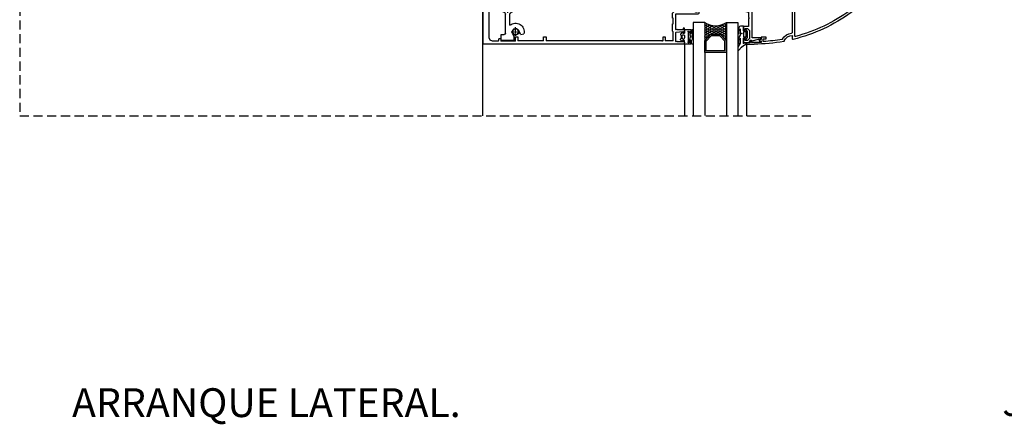
# Model space of a CAD drawing. Units: inches. Extents: x 10 to 5845, y 5 to 4181.
# Drawn here: x 905 to 1588, y 641 to 922 of the extents above; entities that cross this region are included whole.
import ezdxf

# ---------------------------------------------------------------- set-up
doc = ezdxf.new("R2010")
doc.units = ezdxf.units.IN
doc.header["$MEASUREMENT"] = 0
doc.linetypes.add('DASHDOT', pattern=[1, 0.5, -0.25, 0, -0.25])
doc.linetypes.add('TRAZOS2', pattern=[9.525, 6.35, -3.175])
for name, color, linetype in [('AUXILIARES', 41, 'Continuous'), ('EJES', 3, 'TRAZOS2'), ('JUNTAS', 3, 'Continuous'), ('PERFILES', 7, 'Continuous'), ('TEXTO DETALLE', 1, 'Continuous'), ('VIDRIO', 4, 'Continuous')]:
    doc.layers.add(name, color=color, linetype=linetype)
doc.styles.add('U.T.5', font='ariali.ttf', dxfattribs={"height": 20})

# ---------------------------------------------------------------- blocks, each defined once
blk = doc.blocks.new('FM158')
at = {"layer": 'PERFILES', "linetype": 'Continuous'}
for p, q in [((26, 0), (-26, 0)), ((-26, -26.5939), (-26, 0)), ((26, 0), (26, -26.5939)), ((-23.0682, -4.7322), (-23.8005, -6.5)), ((-23.8004, -6.5), (-23.8004, -10.5002)), ((-21.3004, -4), (-23.0682, -4.7322)), ((-3.2004, -4), (-21.3004, -4)), ((-3.2005, -4), (-1.4327, -4.7322)), ((-1.4327, -4.7322), (-0.7004, -6.5)), ((-0.7004, -7.9998), (-0.7004, -6.5)), ((1.8318, -4.7322), (1.0995, -6.5)), ((1.0996, -6.5), (1.0996, -7.9998)), ((3.5995, -4), (1.8318, -4.7322)), ((21.6996, -4), (3.5996, -4)), ((21.6995, -4), (23.4673, -4.7322)), ((23.4673, -4.7322), (24.1996, -6.5)), ((24.1996, -10.5002), (24.1996, -6.5)), ((-22.6004, -12.5002), (-24, -12.5002)), ((-24, -22.4995), (-24, -12.5002)), ((-23.8004, -10.5002), (-23.654, -10.8537)), ((-23.654, -10.8537), (-23.3005, -11.0001)), ((-23.3004, -11.0002), (-22.6004, -11.0002)), ((-22.2469, -12.3537), (-22.6005, -12.5001)), ((-22.6004, -11.0002), (-22.2469, -11.1466)), ((-22.2469, -11.1466), (-22.1005, -11.5002)), ((-22.1005, -12.0002), (-22.2469, -12.3537)), ((-22.1004, -11.5002), (-22.1004, -12.0002)), ((-0.7004, -7.9998), (-0.554, -8.3534)), ((-0.554, -8.3534), (-0.2004, -8.4998)), ((0.5996, -8.4998), (-0.2004, -8.4998)), ((0.9532, -8.3534), (0.5996, -8.4998)), ((1.0996, -7.9998), (0.9532, -8.3534)), ((22.646, -11.1466), (22.4995, -11.5002)), ((22.4996, -12.0002), (22.4996, -11.5002)), ((22.4996, -12.0002), (22.646, -12.3537)), ((22.9995, -11.0002), (22.646, -11.1466)), ((22.646, -12.3537), (22.9995, -12.5001)), ((22.9996, -11.0002), (23.6996, -11.0002)), ((24, -12.5002), (22.9996, -12.5002)), ((24.0531, -10.8537), (23.6995, -11.0001)), ((24, -12.5002), (24, -22.4995)), ((24.1995, -10.5002), (24.0531, -10.8537)), ((-26, -139.9996), (-26, -26.5939)), ((-24, -22.4995), (-21, -22.4995)), ((-21, -24.2995), (-23.7, -24.2995)), ((-23.7, -41.9999), (-23.7, -24.2995)), ((-21, -22.4995), (-21, -24.2995)), ((21, -22.4995), (21, -24.2995)), ((24, -22.4995), (21, -22.4995)), ((21, -24.2995), (23.7, -24.2995)), ((23.7, -24.2995), (23.7, -41.9999)), ((26, -26.5939), (26, -139.9996)), ((-23.7, -41.9999), (-21.0003, -41.9999)), ((-23.7, -124.9995), (-23.7, -43.7999)), ((-21.0003, -43.7999), (-23.7, -43.7999)), ((-21.0003, -41.9999), (-21.0003, -43.7999)), ((21.0004, -41.9999), (21.0004, -43.7999)), ((23.7, -41.9999), (21.0004, -41.9999)), ((21.0004, -43.7999), (23.7, -43.7999)), ((23.7, -43.7999), (23.7, -124.9995)), ((-23.7, -124.9995), (-21, -124.9995)), ((-21, -126.4995), (-23.7, -126.4995)), ((-23.7, -131.9996), (-23.7, -126.4995)), ((-21, -124.9995), (-21, -126.4995)), ((21, -124.9995), (21, -126.4995)), ((23.7, -124.9995), (21, -124.9995)), ((21, -126.4995), (23.7, -126.4995)), ((23.7, -126.4995), (23.7, -131.9995)), ((-24.4917, -138.7916), (-24.3358, -134.8997)), ((-24.3358, -134.8997), (-24.1046, -134.7702)), ((-24.29, -134.1756), (-24.087, -133.9996)), ((-24.1881, -134.3722), (-24.29, -134.1756)), ((-24.0058, -134.6014), (-24.1881, -134.3722)), ((-24.1046, -134.7702), (-24.0058, -134.6014)), ((-24.087, -133.9996), (-17.8846, -133.9996)), ((-23.7, -131.9996), (-17.5, -131.9996)), ((-17.8846, -133.9996), (-17.7234, -134.0789)), ((-17.7234, -134.0789), (-17.6852, -134.1837)), ((-17.6852, -134.1837), (-17.3173, -138.7837)), ((-17.5, -131.9996), (-17.2111, -131.9103)), ((-17.2111, -131.9103), (-16.984, -131.6463)), ((-16.984, -131.6463), (-16.634, -131.4996)), ((-16.634, -131.4996), (-12.2001, -131.4996)), ((-16, -134.9997), (-15.7079, -134.6492)), ((-16, -138.7996), (-16, -134.9997)), ((-15.9846, -134.1579), (-15.779, -133.9998)), ((-15.9162, -134.3484), (-15.9846, -134.1579)), ((-15.7079, -134.6492), (-15.9162, -134.3484)), ((-15.779, -133.9998), (-5.0003, -133.9998)), ((-12.2001, -131.4996), (-12.0773, -131.5456)), ((-12.0773, -131.5456), (-12.0041, -131.661)), ((-12.0041, -131.661), (-12.0041, -131.8406)), ((-12.0041, -131.8406), (-11.8612, -131.9983)), ((-11.8612, -131.9983), (-11.8001, -131.9996)), ((-11.8001, -131.9996), (-8.2001, -131.9996)), ((-8.2001, -131.9996), (-8.0606, -131.9506)), ((-8.0606, -131.9506), (-8.0001, -131.7996)), ((-8.0001, -131.6996), (-7.9434, -131.5584)), ((-8.0001, -131.7996), (-8.0001, -131.6996)), ((-7.9434, -131.5584), (-7.8001, -131.4996)), ((-7.8001, -131.4996), (-4.5, -131.4996)), ((-5.0003, -133.9998), (-5.0003, -149.4998)), ((-4.5, -131.4996), (-3, -132.9996)), ((-3, -132.9996), (2.9998, -132.9996)), ((-1.8503, -136.4998), (1.8501, -136.4998)), ((-1.8503, -138.4236), (-1.8503, -136.4998)), ((1.8501, -136.4998), (1.8501, -139.2251)), ((2.9998, -132.9996), (4.4998, -131.4996)), ((4.4998, -131.4996), (7.7999, -131.4996)), ((5.0001, -149.4998), (5.0001, -133.9998)), ((5.0001, -133.9998), (15.7788, -133.9998)), ((7.7999, -131.4996), (7.9432, -131.5584)), ((7.9432, -131.5584), (7.9999, -131.6996)), ((7.9999, -131.6996), (7.9999, -131.7996)), ((7.9999, -131.7996), (8.0604, -131.9506)), ((8.0604, -131.9506), (8.1999, -131.9996)), ((8.1999, -131.9996), (11.7999, -131.9996)), ((11.7999, -131.9996), (11.861, -131.9983)), ((11.861, -131.9983), (12.0039, -131.8406)), ((12.0039, -131.661), (12.0771, -131.5456)), ((12.0039, -131.8406), (12.0039, -131.661)), ((12.0771, -131.5456), (12.1999, -131.4996)), ((12.1999, -131.4996), (16.6338, -131.4996)), ((15.916, -134.3484), (15.7077, -134.6492)), ((15.7077, -134.6492), (15.9998, -134.9997)), ((15.7788, -133.9998), (15.9844, -134.1579)), ((15.9844, -134.1579), (15.916, -134.3484)), ((15.9998, -134.9997), (15.9998, -138.7996)), ((16.6338, -131.4996), (16.9838, -131.6463)), ((16.9838, -131.6463), (17.2109, -131.9103)), ((17.2109, -131.9103), (17.4998, -131.9996)), ((17.3171, -138.7837), (17.685, -134.1837)), ((17.4998, -131.9996), (23.7, -131.9996)), ((17.685, -134.1837), (17.7232, -134.0789)), ((17.7232, -134.0789), (17.8844, -133.9996)), ((17.8844, -133.9996), (24.0868, -133.9996)), ((24.1879, -134.3722), (24.0056, -134.6014)), ((24.0056, -134.6014), (24.1044, -134.7702)), ((24.0868, -133.9996), (24.2898, -134.1756)), ((24.1044, -134.7702), (24.3356, -134.8997)), ((24.2898, -134.1756), (24.1879, -134.3722)), ((24.3356, -134.8997), (24.4915, -138.7916)), ((-26, -139.9996), (-23.7, -139.9996)), ((-24.2919, -138.9996), (-24.4917, -138.7916)), ((-23.7, -138.9996), (-24.2919, -138.9996)), ((-23.5, -139.1996), (-23.7, -138.9996)), ((-23.7, -139.9996), (-23.5, -139.7996)), ((-23.5, -139.7996), (-23.5, -139.1996)), ((-18.3, -138.9996), (-18.3, -139.9996)), ((-17.5167, -138.9996), (-18.3, -138.9996)), ((-18.3, -139.9996), (-15, -139.9996)), ((-17.3996, -138.9626), (-17.5167, -138.9996)), ((-17.3173, -138.7837), (-17.3996, -138.9626)), ((-15.9871, -138.8823), (-16, -138.7996)), ((-15.9306, -138.9516), (-15.9871, -138.8823)), ((-15.8716, -138.9902), (-15.9306, -138.9516)), ((-15.8, -138.9996), (-15.8716, -138.9902)), ((-15, -138.9996), (-15.8, -138.9996)), ((-15, -139.9996), (-15, -138.9996)), ((-2.1007, -142.0123), (-1.8501, -141.624)), ((-1.8501, -142.3745), (-2.1007, -142.0123)), ((-2.1007, -143.6123), (-1.8501, -143.224)), ((-2.0951, -138.7714), (-1.8503, -138.4236)), ((-1.8503, -139.1742), (-2.0951, -138.7714)), ((-2.0951, -140.3712), (-1.8503, -140.0235)), ((-1.8501, -140.7739), (-2.0951, -140.3712)), ((-1.8503, -140.0235), (-1.8503, -139.1742)), ((-1.8501, -141.624), (-1.8501, -140.7739)), ((-1.8501, -143.224), (-1.8501, -142.3745)), ((2.1005, -139.6133), (1.8499, -139.9755)), ((1.8499, -139.9755), (1.8499, -140.8245)), ((1.8499, -140.8245), (2.1005, -141.2129)), ((2.1005, -141.2129), (1.8499, -141.575)), ((1.8499, -141.575), (1.8499, -142.4245)), ((1.8499, -142.4245), (2.1005, -142.8129)), ((2.1005, -142.8129), (1.8499, -143.1749)), ((1.8499, -143.1749), (1.8499, -144.0244)), ((1.8501, -139.2251), (2.1005, -139.6133)), ((14.9998, -138.9996), (14.9998, -139.9996)), ((15.7998, -138.9996), (14.9998, -138.9996)), ((14.9998, -139.9996), (18.2998, -139.9996)), ((15.8714, -138.9902), (15.7998, -138.9996)), ((15.9304, -138.9516), (15.8714, -138.9902)), ((15.9869, -138.8823), (15.9304, -138.9516)), ((15.9998, -138.7996), (15.9869, -138.8823)), ((17.3994, -138.9626), (17.3171, -138.7837)), ((17.5165, -138.9996), (17.3994, -138.9626)), ((18.2998, -138.9996), (17.5165, -138.9996)), ((18.2998, -139.9996), (18.2998, -138.9996)), ((23.6998, -138.9996), (23.4998, -139.1996)), ((23.4998, -139.1996), (23.4998, -139.7996)), ((23.4998, -139.7996), (23.6998, -139.9996)), ((24.2917, -138.9996), (23.6998, -138.9996)), ((23.6998, -139.9996), (25.9998, -139.9996)), ((24.4915, -138.7916), (24.2917, -138.9996)), ((-5.0003, -149.4998), (-4.8238, -149.876)), ((-4.8238, -149.876), (-4.5003, -149.9998)), ((-4.5003, -149.9998), (-2.5003, -149.9998)), ((-3.8003, -147.6998), (-1.8501, -146.5998)), ((-3.8003, -148.7998), (-3.8003, -147.6998)), ((-2.5003, -148.7998), (-3.8003, -148.7998)), ((-2.5003, -149.9998), (-2.5003, -148.7998)), ((-1.8501, -143.9745), (-2.1007, -143.6123)), ((-2.1007, -145.212), (-1.8501, -144.8236)), ((-1.8501, -145.5742), (-2.1007, -145.212)), ((-1.8501, -144.8236), (-1.8501, -143.9745)), ((-1.8501, -146.5998), (-1.8501, -145.5742)), ((1.8499, -144.0244), (2.1005, -144.4129)), ((2.1005, -144.4129), (1.8499, -144.7751)), ((1.8499, -144.7751), (1.8499, -145.6242)), ((1.8499, -145.6242), (2.1005, -146.0127)), ((2.1005, -146.0127), (1.8571, -146.3325)), ((1.8571, -146.3325), (1.9397, -146.5987)), ((1.9397, -146.5987), (2.1043, -146.7433)), ((2.1043, -146.7433), (3.8001, -147.6998)), ((2.5001, -148.7998), (2.5001, -149.9998)), ((3.8001, -148.7998), (2.5001, -148.7998)), ((2.5001, -149.9998), (4.5001, -149.9998)), ((3.8001, -147.6998), (3.8001, -148.7998)), ((4.5001, -149.9998), (4.8236, -149.876)), ((4.8236, -149.876), (5.0001, -149.4998))]:
    blk.add_line(p, q, dxfattribs=at)
for p in [(-23.7, -124.4995), (-26, -139.9996), (-24.8515, -139.9864), (26, -139.9996), (0.1998, -149.9998)]:
    blk.add_point(p, dxfattribs=at)
blk = doc.blocks.new('CM009')
at = {"layer": 'AUXILIARES', "linetype": 'Continuous'}
for p, q in [((4.55, 0), (-4.55, 0)), ((-4.55, 0), (-4.55, -4)), ((4.55, 0), (4.55, -4)), ((-4.55, -4), (-2.55, -4)), ((-1.55, -5), (-1.55, -18.26)), ((1.55, -5), (1.55, -18.26)), ((4.55, -4), (2.55, -4)), ((-1.55, -36.26), (-1.55, -28.56)), ((1.55, -41.82), (1.55, -28.56)), ((-9.02, -42.66), (-7.48, -39.74)), ((-9.02, -42.66), (-11.27, -42.26)), ((-4.55, -44.04), (-3.44, -41.94)), ((-4.55, -46.82), (-4.55, -44.04)), ((-4.55, -46.82), (4.55, -46.82)), ((4.55, -42.82), (2.55, -42.82)), ((4.55, -46.82), (4.55, -42.82))]:
    blk.add_line(p, q, dxfattribs=at)
at = {"layer": 'AUXILIARES', "linetype": 'DASHDOT'}
for p, q in [((0, -27.63), (0, -18.62)), ((-2.41, -40.82), (-8.43, -40.82)), ((-5.45, -43.69), (-5.45, -37.48))]:
    blk.add_line(p, q, dxfattribs=at)
at = {"layer": 'AUXILIARES', "linetype": 'Continuous'}
for centre, radius in [((0, -23.41), 3), ((0, -23.41), 0.4), ((-5.45, -40.82), 2)]:
    blk.add_circle(centre, radius, dxfattribs=at)
for centre, radius, start, end in [((-2.55, -5), 1, 0, 90), ((2.55, -5), 1, 90, 180), ((0, -23.41), 4.75, 116.33269, 243.66731), ((-2.55, -18.26), 1, 296.33269, 360), ((2.55, -18.26), 1, 180, 243.66842), ((0, -23.41), 4.75, 296.33158, 63.66842), ((-2.55, -28.56), 1, 0, 63.66731), ((2.55, -28.56), 1, 116.33158, 180), ((-5.45, -40.82), 6, 49.47222, 193.91937), ((-5.45, -40.82), 2.3, 264.62544, 264.06318), ((2.55, -41.82), 1, 180, 270)]:
    blk.add_arc(centre, radius, start, end, dxfattribs=at)
blk.add_point((0, -23.41), dxfattribs=at)
blk = doc.blocks.new('JM010')
at = {"layer": 'JUNTAS', "linetype": 'Continuous'}
for p, q in [((-5.0002, 2.5508), (-2.6002, 2.5508)), ((-5.0002, -1.4132), (-5.0002, 2.5508)), ((-3.7114, 0), (-3.7802, -0.0156)), ((3.7114, 0), (-3.7114, 0)), ((-3.0986, 4.3172), (-3.0974, 4.37)), ((-3.0858, 4.272), (-3.0986, 4.3172)), ((-3.0974, 4.37), (-3.077, 4.4168)), ((-3.0558, 4.2304), (-3.0858, 4.272)), ((-3.077, 4.4168), (-3.0466, 4.4528)), ((-3.0014, 4.1968), (-3.0558, 4.2304)), ((-3.0466, 4.4528), (-1.9406, 5.3808)), ((-2.6658, 4.0748), (-3.0014, 4.1968)), ((-2.6394, 4.062), (-2.6658, 4.0748)), ((-2.6154, 4.0368), (-2.6394, 4.062)), ((-2.603, 4.0104), (-2.6154, 4.0368)), ((-2.6002, 3.9808), (-2.603, 4.0104)), ((-2.6002, 2.5508), (-2.6002, 3.9808)), ((-1.9406, 5.3808), (-1.8942, 5.4196)), ((-1.8942, 5.4196), (-1.799, 5.4468)), ((-1.799, 5.4468), (-1.6806, 5.4468)), ((-1.6806, 5.4468), (-1.5858, 5.4036)), ((-1.3678, 5.2484), (-1.5858, 5.4036)), ((-1.3242, 3.91), (-1.4422, 3.5868)), ((-1.4422, 3.5868), (-1.4422, 3.3012)), ((-1.4422, 3.3012), (-1.3242, 2.978)), ((-1.0326, 5.0808), (-1.3678, 5.2484)), ((-1.101, 4.1708), (-1.3242, 3.91)), ((-1.3242, 2.978), (-1.1134, 2.742)), ((-1.1134, 2.742), (-0.9022, 2.6176)), ((-0.809, 4.32), (-1.101, 4.1708)), ((-0.6414, 4.938), (-1.0326, 5.0808)), ((-0.9022, 2.6176), (-0.741, 2.568)), ((-0.5502, 4.3508), (-0.809, 4.32)), ((-0.741, 2.568), (-0.5502, 2.5508)), ((-0.2194, 4.876), (-0.6414, 4.938)), ((-0.5502, 4.3508), (-0.0002, 4.3508)), ((-0.0002, 2.5508), (-0.5502, 2.5508)), ((0.1466, 4.8632), (-0.2194, 4.876)), ((-0.0002, 4.3508), (0.5498, 4.3508)), ((0.5498, 2.5508), (-0.0002, 2.5508)), ((0.6866, 4.9564), (0.1466, 4.8632)), ((0.5498, 4.3508), (0.7798, 4.326)), ((0.8478, 2.5992), (0.5498, 2.5508)), ((1.1894, 5.1552), (0.6866, 4.9564)), ((0.7798, 4.326), (1.0714, 4.1896)), ((1.1022, 2.742), (0.8478, 2.5992)), ((1.0714, 4.1896), (1.2638, 4.0092)), ((1.3382, 3.0092), (1.1022, 2.742)), ((1.5858, 5.4036), (1.1894, 5.1552)), ((1.2638, 4.0092), (1.419, 3.6924)), ((1.4498, 3.3196), (1.3382, 3.0092)), ((1.419, 3.6924), (1.4498, 3.3196)), ((1.6806, 5.4468), (1.5858, 5.4036)), ((1.7986, 5.4468), (1.6806, 5.4468)), ((1.8942, 5.4196), (1.7986, 5.4468)), ((1.9406, 5.3808), (1.8942, 5.4196)), ((3.0462, 4.4528), (1.9406, 5.3808)), ((2.5998, 3.9808), (2.603, 4.0104)), ((2.5998, 2.5508), (2.5998, 3.9808)), ((4.9998, 2.5508), (2.5998, 2.5508)), ((2.603, 4.0104), (2.6154, 4.0368)), ((2.6154, 4.0368), (2.6394, 4.062)), ((2.6394, 4.062), (2.6658, 4.0748)), ((2.6658, 4.0748), (3.001, 4.1968)), ((3.001, 4.1968), (3.0558, 4.2304)), ((3.077, 4.4168), (3.0462, 4.4528)), ((3.0558, 4.2304), (3.0858, 4.272)), ((3.097, 4.37), (3.077, 4.4168)), ((3.0858, 4.272), (3.0986, 4.3172)), ((3.0986, 4.3172), (3.097, 4.37)), ((3.7114, 0), (3.7802, -0.0156)), ((4.9998, -1.4132), (4.9998, 2.5508)), ((-4.9822, -1.5488), (-5.0002, -1.4132)), ((-5.0002, -2.7368), (-4.9922, -2.6332)), ((-5.0002, -2.9356), (-5.0002, -2.7368)), ((-4.9726, -3.116), (-5.0002, -2.9356)), ((-4.9922, -2.6332), (-4.9578, -2.5296)), ((-4.9294, -1.6696), (-4.9822, -1.5488)), ((-4.8938, -3.2488), (-4.9726, -3.116)), ((-4.9578, -2.5296), (-4.8838, -2.4112)), ((-4.8414, -1.7804), (-4.9294, -1.6696)), ((-4.7658, -3.3572), (-4.8938, -3.2488)), ((-4.8838, -2.4112), (-4.7658, -2.3128)), ((-4.7282, -1.8584), (-4.8414, -1.7804)), ((-4.7658, -2.3128), (-4.6378, -2.2536)), ((-4.6082, -3.426), (-4.7658, -3.3572)), ((-4.6102, -1.9012), (-4.7282, -1.8584)), ((-4.6378, -2.2536), (-4.5002, -2.2368)), ((-4.5002, -1.9132), (-4.6102, -1.9012)), ((-4.5002, -3.4356), (-4.6082, -3.426)), ((-4.035, -1.9132), (-4.5002, -1.9132)), ((-4.5002, -2.2368), (-3.389, -2.2368)), ((-3.3418, -3.4356), (-4.5002, -3.4356)), ((-3.7458, -1.9064), (-4.035, -1.9132)), ((-3.9122, -1.1984), (-3.9474, -1.2624)), ((-3.9474, -1.2624), (-3.9406, -1.3336)), ((-3.9406, -1.3336), (-3.9086, -1.3944)), ((-3.8602, -1.1536), (-3.9122, -1.1984)), ((-3.9086, -1.3944), (-3.8478, -1.43)), ((-3.3114, -0.9216), (-3.8602, -1.1536)), ((-3.8338, -0.062), (-3.8586, -0.1332)), ((-3.8586, -0.1332), (-3.8586, -0.2044)), ((-3.8586, -0.2044), (-3.8266, -0.2544)), ((-3.8478, -1.43), (-3.791, -1.4404)), ((-3.7802, -0.0156), (-3.8338, -0.062)), ((-3.8266, -0.2544), (-3.7922, -0.2764)), ((-3.7922, -0.2764), (-3.2846, -0.6)), ((-3.791, -1.4404), (-3.7486, -1.4316)), ((-3.7486, -1.4316), (-3.467, -1.3408)), ((-3.5094, -1.8812), (-3.7458, -1.9064)), ((-3.2398, -1.8332), (-3.5094, -1.8812)), ((-3.467, -1.3408), (-2.9582, -1.2232)), ((-3.389, -2.2368), (-3.2106, -2.2292)), ((-2.7886, -3.3964), (-3.3418, -3.4356)), ((-3.2786, -0.8992), (-3.3114, -0.9216)), ((-3.2842, -0.6), (-3.2286, -0.6568)), ((-3.2358, -0.86), (-3.2786, -0.8992)), ((-2.9254, -1.7804), (-3.2398, -1.8332)), ((-3.2038, -0.8028), (-3.2358, -0.86)), ((-3.2286, -0.6568), (-3.2002, -0.7316)), ((-3.2106, -2.2292), (-2.881, -2.1948)), ((-3.2002, -0.7316), (-3.2038, -0.8028)), ((-2.9582, -1.2232), (-2.4994, -1.1592)), ((-2.5886, -1.75), (-2.9254, -1.7804)), ((-2.881, -2.1948), (-2.507, -2.1208)), ((-2.0994, -3.2684), (-2.7886, -3.3964)), ((-2.2322, -1.7512), (-2.5886, -1.75)), ((-2.507, -2.1208), (-2.1966, -2.0452)), ((-2.4994, -1.1592), (-1.921, -1.1412)), ((-2.1858, -1.7588), (-2.2322, -1.7512)), ((-2.1966, -2.0452), (-2.1574, -2.0284)), ((-2.1282, -1.7992), (-2.1858, -1.7588)), ((-2.1574, -2.0284), (-2.1306, -2.0076)), ((-2.1306, -2.0076), (-2.1022, -1.9692)), ((-2.0946, -1.8512), (-2.1282, -1.7992)), ((-2.1022, -1.9692), (-2.0862, -1.9152)), ((-1.3418, -3.032), (-2.0994, -3.2684)), ((-2.0862, -1.9152), (-2.0946, -1.8512)), ((-1.921, -1.1412), (-1.3514, -1.1768)), ((-1.3514, -1.1768), (-0.8178, -1.2696)), ((-0.7214, -2.7464), (-1.3418, -3.032)), ((-0.8178, -1.2696), (-0.3694, -1.3976)), ((-0.2658, -2.4852), (-0.7214, -2.7464)), ((-0.3694, -1.3976), (-0.175, -1.4712)), ((-0.1834, -2.4436), (-0.2658, -2.4852)), ((-0.1022, -2.4172), (-0.1834, -2.4436)), ((0.027, -2.4064), (-0.1022, -2.4172)), ((0.1366, -2.4284), (0.027, -2.4064)), ((0.2658, -2.4852), (0.1366, -2.4284)), ((0.3694, -1.3976), (0.175, -1.4712)), ((0.2658, -2.4852), (0.7214, -2.7464)), ((0.8178, -1.2696), (0.3694, -1.3976)), ((0.7214, -2.7464), (1.3414, -3.032)), ((1.3514, -1.1768), (0.8178, -1.2696)), ((1.3414, -3.032), (2.0994, -3.2684)), ((1.9206, -1.1412), (1.3514, -1.1768)), ((2.499, -1.1592), (1.9206, -1.1412)), ((2.0862, -1.9152), (2.0946, -1.8512)), ((2.1022, -1.9692), (2.0862, -1.9152)), ((2.0946, -1.8512), (2.1278, -1.7992)), ((2.0994, -3.2684), (2.7886, -3.3964)), ((2.1302, -2.0076), (2.1022, -1.9692)), ((2.1278, -1.7992), (2.1858, -1.7588)), ((2.1574, -2.0284), (2.1302, -2.0076)), ((2.1962, -2.0452), (2.1574, -2.0284)), ((2.1858, -1.7588), (2.2318, -1.7512)), ((2.5066, -2.1208), (2.1962, -2.0452)), ((2.2318, -1.7512), (2.5882, -1.75)), ((2.9582, -1.2232), (2.499, -1.1592)), ((2.8806, -2.1948), (2.5066, -2.1208)), ((2.5882, -1.75), (2.9254, -1.7804)), ((2.7886, -3.3964), (3.3418, -3.4356)), ((3.2106, -2.2292), (2.8806, -2.1948)), ((2.9254, -1.7804), (3.2394, -1.8332)), ((3.467, -1.3408), (2.9582, -1.2232)), ((3.2286, -0.6568), (3.2002, -0.7316)), ((3.2002, -0.7316), (3.2038, -0.8028)), ((3.2038, -0.8028), (3.2358, -0.86)), ((3.389, -2.2368), (3.2106, -2.2292)), ((3.2842, -0.6), (3.2286, -0.6568)), ((3.2358, -0.86), (3.2786, -0.8992)), ((3.2394, -1.8332), (3.509, -1.8812)), ((3.2786, -0.8992), (3.3114, -0.9216)), ((3.7918, -0.2764), (3.2842, -0.6)), ((3.3114, -0.9216), (3.8602, -1.1536)), ((3.3418, -3.4356), (4.4998, -3.4356)), ((4.4998, -2.2368), (3.389, -2.2368)), ((3.7482, -1.4316), (3.467, -1.3408)), ((3.509, -1.8812), (3.7458, -1.9064)), ((3.7458, -1.9064), (4.035, -1.9132)), ((3.791, -1.4404), (3.7482, -1.4316)), ((3.7802, -0.0156), (3.8338, -0.062)), ((3.8478, -1.43), (3.791, -1.4404)), ((3.8266, -0.2544), (3.7918, -0.2764)), ((3.8586, -0.2044), (3.8266, -0.2544)), ((3.8338, -0.062), (3.8586, -0.1332)), ((3.9082, -1.3944), (3.8478, -1.43)), ((3.8586, -0.1332), (3.8586, -0.2044)), ((3.8602, -1.1536), (3.9118, -1.1984)), ((3.9402, -1.3336), (3.9082, -1.3944)), ((3.9118, -1.1984), (3.9474, -1.2624)), ((3.9474, -1.2624), (3.9402, -1.3336)), ((4.035, -1.9132), (4.4998, -1.9132)), ((4.4998, -1.9132), (4.6098, -1.9012)), ((4.6378, -2.2536), (4.4998, -2.2368)), ((4.4998, -3.4356), (4.6082, -3.426)), ((4.6082, -3.426), (4.7658, -3.3572)), ((4.6098, -1.9012), (4.7282, -1.8584)), ((4.7658, -2.3128), (4.6378, -2.2536)), ((4.7282, -1.8584), (4.8414, -1.7804)), ((4.8838, -2.4112), (4.7658, -2.3128)), ((4.7658, -3.3572), (4.8938, -3.2488)), ((4.8414, -1.7804), (4.9294, -1.6696)), ((4.9574, -2.5296), (4.8838, -2.4112)), ((4.8938, -3.2488), (4.9722, -3.116)), ((4.9294, -1.6696), (4.9822, -1.5488)), ((4.9922, -2.6332), (4.9574, -2.5296)), ((4.9722, -3.116), (4.9998, -2.9356)), ((4.9822, -1.5488), (4.9998, -1.4132)), ((4.9998, -2.7368), (4.9922, -2.6332)), ((4.9998, -2.9356), (4.9998, -2.7368))]:
    blk.add_line(p, q, dxfattribs=at)
blk.add_arc((0, -1.0027, 0.0001), 0.5, 249.5062806, 290.4937139, dxfattribs=at)
for p in [(-3.7114, 0), (3.7114, 0), (4.9998, 2.5508), (4.9998, 2.5508), (4.9998, 2.5508), (-3.2846, -0.6), (-3.2842, -0.6), (-3.2842, -0.6), (3.2842, -0.6), (3.2842, -0.6), (3.2842, -0.6)]:
    blk.add_point(p, dxfattribs=at)
blk = doc.blocks.new('6906')
at = {"layer": 'JUNTAS', "linetype": 'Continuous'}
for p, q in [((-6.7523, 3.32235), (-6.8351, 2.95885)), ((-6.8351, 2.95885), (-6.8351, 0.71235)), ((-6.8351, 0.71235), (-6.7749, 0.52745)), ((-6.7749, 0.52745), (-6.5201, 0.39755)), ((-5.5555, 5.47725), (-6.7523, 3.32235)), ((-6.5201, 0.39755), (-6.3348, 0.45775)), ((-6.3348, 0.45775), (-6.2051, 0.71255)), ((-6.2051, 0.71255), (-6.1746, 2.44555)), ((-6.1746, 2.44555), (-5.2351, 3.98865)), ((-5.0822, 5.77505), (-5.5555, 5.47725)), ((-5.2351, 3.98865), (-5.235, -0.25915)), ((-2.94, 5.77505), (-5.0822, 5.77505)), ((-2.835, 5.67005), (-2.94, 5.77505)), ((-2.7104, 1.77375), (-2.9204, 1.56375)), ((-2.9204, 1.56375), (-2.9204, -1.36995)), ((-2.835, 2.52005), (-2.835, 5.67005)), ((-2.73, 2.41505), (-2.835, 2.52005)), ((-1.646, 2.41505), (-2.73, 2.41505)), ((-1.2404, 1.77375), (-2.7104, 1.77375)), ((-1.5486, 2.48105), (-1.646, 2.41505)), ((-1.2226, 3.29595), (-1.5486, 2.48105)), ((-1.0304, 1.56375), (-1.2404, 1.77375)), ((-1.0425, 3.32185), (-1.2226, 3.29595)), ((-0.0224, 2.02355), (-1.0425, 3.32185)), ((-1.0304, -1.36995), (-1.0304, 1.56375)), ((0, 1.95865), (-0.0224, 2.02355)), ((0, -1.95865), (0, 1.95865)), ((-6.7523, -3.29265), (-6.8351, -3.65615)), ((-6.8351, -3.65615), (-6.8351, -5.81895)), ((-6.8351, -5.81895), (-6.7052, -6.07385)), ((-5.297, -0.53165), (-6.7523, -3.29265)), ((-5.2351, -5.96465), (-6.7408, -8.84815)), ((-6.7052, -6.07385), (-6.4226, -6.11855)), ((-6.4226, -6.11855), (-6.2204, -5.91635)), ((-6.2204, -5.91635), (-6.1746, -4.16945)), ((-6.1746, -4.16945), (-5.3339, -2.60175)), ((-5.3339, -2.60175), (-5.2351, -2.62635)), ((-5.235, -0.25915), (-5.297, -0.53165)), ((-5.2351, -2.62635), (-5.2351, -5.96465)), ((-2.9204, -1.36995), (-2.7104, -1.57995)), ((-2.835, -2.51995), (-2.73, -2.41495)), ((-2.8315, -6.00635), (-2.835, -2.51995)), ((-1.155, -5.98495), (-2.8315, -6.00635)), ((-2.73, -2.41495), (-1.646, -2.41495)), ((-2.7104, -1.57995), (-1.2404, -1.57995)), ((-2.3963, -7.31485), (-1.3567, -6.69345)), ((-1.646, -2.41495), (-1.5486, -2.48105)), ((-1.5486, -2.48105), (-1.2226, -3.29605)), ((-1.3567, -6.69345), (-1.0709, -6.31345)), ((-1.2404, -1.57995), (-1.0304, -1.36995)), ((-1.2226, -3.29605), (-1.0425, -3.32185)), ((-1.05, -6.08995), (-1.155, -5.98495)), ((-1.0709, -6.31345), (-1.05, -6.08995)), ((-1.0425, -3.32185), (-0.0224, -2.02355)), ((-0.0224, -2.02355), (0, -1.95865)), ((-6.7408, -8.84815), (-6.8351, -9.23485)), ((-6.8351, -9.23485), (-6.8351, -10.60495)), ((-6.8351, -10.60495), (-6.7548, -10.85185)), ((-6.7548, -10.85185), (-6.5448, -11.00435)), ((-6.5448, -11.00435), (-6.3025, -11.00965)), ((-6.3025, -11.00965), (-6.0436, -10.80095)), ((-6.0436, -10.80095), (-4.3661, -8.78075)), ((-4.3661, -8.78075), (-2.8423, -7.66515)), ((-2.8423, -7.66515), (-2.3963, -7.31485))]:
    blk.add_line(p, q, dxfattribs=at)
for p in [(-4.03155, 0.74982), (-2.8315, -6.00635)]:
    blk.add_point(p, dxfattribs=at)
blk = doc.blocks.new('6615')
at = {"layer": 'PERFILES', "linetype": 'Continuous'}
for p, q in [((-1.5, 22.05), (-1.5, 24.8)), ((-1.5, 24.8), (2.7, 24.8)), ((-0.5, 22.05), (-1.5, 22.05)), ((1.15, 23.4), (-0.5, 23.4)), ((-0.5, 23.4), (-0.5, 22.05)), ((2.5, 22.05), (1.15, 23.4)), ((2.5, 16.55), (2.5, 22.05)), ((2.7, 24.8), (2.7, 24.1)), ((4.18, 23.68), (4.2, 23.71)), ((4.42, 23.79), (8.87, 22.6)), ((10.5, 21.6), (4.5, 21.6)), ((4.5, 21.6), (4.5, 0.5)), ((8.87, 22.6), (10.5, 22.6)), ((10.5, 22.6), (10.5, 21.6)), ((-1.5, 13.8), (-1.5, 16.55)), ((-1.5, 16.55), (-0.5, 16.55)), ((2, 13.8), (-1.5, 13.8)), ((-0.5, 16.55), (-0.5, 15.2)), ((-0.5, 15.2), (1.15, 15.2)), ((1.15, 15.2), (2.5, 16.55)), ((2, 8.5), (2, 13.8)), ((2.5, 8), (2, 8.5)), ((2, 7.5), (2.5, 8)), ((2, 3.79), (2, 7.5)), ((0, 3.25), (2, 3.79)), ((0, -3.25), (0, 3.25)), ((4.5, 0.5), (4, 0)), ((4, 0), (4.5, -0.5)), ((2, -3.79), (0, -3.25)), ((2, -7.5), (2, -3.79)), ((4.5, -0.5), (4.5, -21.6)), ((2.5, -8), (2, -7.5)), ((2, -8.5), (2.5, -8)), ((2, -13.8), (2, -8.5)), ((-1.5, -16.55), (-1.5, -13.8)), ((-1.5, -13.8), (2, -13.8)), ((-0.5, -16.55), (-1.5, -16.55)), ((1.15, -15.2), (-0.5, -15.2)), ((-0.5, -15.2), (-0.5, -16.55)), ((2.5, -16.55), (1.15, -15.2)), ((2.5, -22.05), (2.5, -16.55)), ((-1.5, -24.8), (-1.5, -22.05)), ((-1.5, -22.05), (-0.5, -22.05)), ((2.7, -24.8), (-1.5, -24.8)), ((-0.5, -22.05), (-0.5, -23.4)), ((-0.5, -23.4), (1.15, -23.4)), ((1.15, -23.4), (2.5, -22.05)), ((2.7, -24.1), (2.7, -24.8)), ((4.2, -23.71), (4.18, -23.69)), ((8.87, -22.6), (4.42, -23.79)), ((4.5, -21.6), (10.5, -21.6)), ((10.5, -22.6), (8.87, -22.6)), ((10.5, -21.6), (10.5, -22.6))]:
    blk.add_line(p, q, dxfattribs=at)
for centre, radius, start, end in [((3.5, 24.1), 0.8, 179.99977, 328.75298), ((4.37, 23.6), 0.2, 74.11426, 145.14034), ((3.5, -24.1), 0.8, 31.24679, 180), ((4.37, -23.6), 0.2, 214.8598, 285.88588)]:
    blk.add_arc(centre, radius, start, end, dxfattribs=at)
blk = doc.blocks.new('FM237')
at = {"layer": 'PERFILES', "linetype": 'Continuous', "lineweight": -3}
for p, q in [((18.1, 20.95), (20.1, 20.95)), ((18.1, 19.75), (18.1, 20.95)), ((20.1, 20.95), (20.1, 22.75)), ((21.5, 23.34), (21.5, 22.34)), ((28.2, 23.34), (21.5, 23.34)), ((21.5, 22.34), (23, 22.34)), ((21.5, 21.34), (21.5, 19.75)), ((23, 21.34), (21.5, 21.34)), ((23, 22.34), (23, 21.34)), ((26.64, 24.54), (31.35, 24.54)), ((28.2, 22.44), (28.2, 23.34)), ((31.35, 23.64), (29.4, 23.54)), ((29.4, 23.54), (29.4, 22.44)), ((31.8, 24.09), (31.8, 24.09)), ((-1.6, 18.72), (-1.6, -21.64)), ((0, 19.37), (0, -19.37)), ((21.5, 19.75), (18.1, 19.75)), ((-39.99, 1.3), (-40.01, 1.29)), ((-40.03, -4.19), (-40.03, -4.19)), ((-1.6, -21.64), (-1.6, -21.64)), ((0, -21.46), (0, -23.69)), ((18.1, -23.87), (18.1, -22.67)), ((18.1, -22.67), (21.5, -22.67)), ((20.1, -23.87), (18.1, -23.87)), ((20.1, -25.67), (20.1, -23.87)), ((21.5, -22.67), (21.5, -24.26)), ((21.5, -24.26), (23, -24.26)), ((23, -25.26), (21.5, -25.26)), ((21.5, -25.26), (21.5, -26.26)), ((21.5, -26.26), (28.2, -26.26)), ((23, -24.26), (23, -25.26)), ((28.2, -26.26), (28.2, -25.36)), ((29.4, -25.36), (29.4, -26.46)), ((29.4, -26.46), (29.4, -26.46)), ((29.4, -26.46), (31.35, -26.56)), ((31.35, -27.46), (26.42, -27.46))]:
    blk.add_line(p, q, dxfattribs=at)
for centre, radius, start, end in [((26.65, -90.46), 115, 90.00086, 125.99835), ((26.65, -90.46), 113.4, 93.30792, 103.39012), ((28.8, 22.44), 0.6, 179.99844, 359.99872), ((31.35, 24.09), 0.45, 0.00086, 90.00086), ((31.35, 24.09), 0.45, 270, 0), ((26.65, -90.46), 113.4, 104.75044, 125.99833), ((-2.1, 18.72), 0.5, 359.99965, 104.75044), ((0.5, 19.37), 0.5, 103.39012, 179.99985), ((-38, -1.46), 5, 126.1184, 234.49968), ((-38, -1.46), 3.4, 125.868, 233.41423), ((26.65, 87.54), 115, 234.02858, 256.28582), ((26.65, 87.54), 113.4, 233.98939, 255.24951), ((0.5, -19.37), 0.5, 179.99985, 266.29867), ((-0.02, -27.46), 7.6, 27.97298, 86.29867), ((-2.1, -21.64), 0.5, 255.24951, 359.99986), ((-0.5, -23.69), 0.5, 256.28582, 0.00846), ((-0.02, -27.46), 6, 21.39664, 89.78447), ((6.03, -25.09), 0.5, 201.39664, 259.62699), ((26.65, 87.54), 115, 259.62699, 269.88908), ((7.13, -23.66), 0.5, 207.97298, 260.04645), ((26.65, 87.54), 113.4, 260.04645, 266.69208), ((28.8, -25.36), 0.6, 0.00128, 180.00156), ((31.35, -27.01), 0.45, 0, 90), ((31.35, -27.01), 0.45, 270.0033, 0)]:
    blk.add_arc(centre, radius, start, end, dxfattribs=at)

msp = doc.modelspace()

# ---------------------------------------------------------------- hatches: boundary and pattern name
at = {"layer": 'JUNTAS'}
h = msp.add_hatch(dxfattribs=at)
h.set_pattern_fill('HONEY', color=256, scale=0.3, style=0)
h.set_pattern_definition([(0, (410.6699, 211.47375), (1.42875, 0.824889), [0.9525, -1.905]), (120, (410.6699, 211.47375), (-1.42874983, 0.8248893), [0.9525, -1.905]), (60, (410.6699, 211.47375), (1.7e-07, 1.6497783), [-1.905, 0.9525])])
h.paths.add_polyline_path([(1395.51, 920.21, -0.292596), (1380.51, 920.21), (1380.51, 907.54), (1384.51, 911.87), (1391.52, 911.87), (1395.51, 907.54)])

# ---------------------------------------------------------------- linework, layer by layer
at = {"layer": 'AUXILIARES'}
for p, q in [((1226.53, 855.39), (1226.53, 957.46)), ((1366.53, 905.19), (1366.53, 855.39)), ((1409.47, 905.78), (1409.47, 855.39))]:
    msp.add_line(p, q, dxfattribs=at)
at = {"layer": 'EJES'}
for p, q in [((904.96, 2655.26), (904.96, 855.39)), ((904.96, 855.39), (1457.4, 855.39))]:
    msp.add_line(p, q, dxfattribs=at)
at = {"layer": 'JUNTAS'}
msp.add_arc((1388.01, 931.93), 13.91, 237.38146, 302.61854, dxfattribs=at)
at = {"layer": 'VIDRIO'}
for p, q in [((1372.51, 920.21), (1372.51, 855.6)), ((1380.51, 920.21), (1372.51, 920.21)), ((1380.51, 920.21), (1380.51, 855.6)), ((1395.51, 920.21), (1395.51, 855.39)), ((1395.51, 920.21), (1403.51, 920.21)), ((1403.51, 920.21), (1403.51, 855.39)), ((1384.51, 911.87), (1380.51, 907.54)), ((1384.95, 910.87), (1381.51, 907.15)), ((1391.52, 911.87), (1384.51, 911.87)), ((1391.08, 910.87), (1384.95, 910.87)), ((1391.08, 910.87), (1394.51, 907.15)), ((1391.52, 911.87), (1395.51, 907.54)), ((1380.51, 899.45), (1380.51, 907.54)), ((1381.51, 900.45), (1381.51, 907.15)), ((1394.51, 900.45), (1394.51, 907.15)), ((1395.51, 899.45), (1395.51, 907.54)), ((1395.51, 899.45), (1380.51, 899.45)), ((1394.51, 900.45), (1381.51, 900.45))]:
    msp.add_line(p, q, dxfattribs=at)

# ---------------------------------------------------------------- block references
at = {"layer": 'AUXILIARES', "xscale": -1}
msp.add_blockref('CM009', (1243.73, 954.62), dxfattribs=at)
at = {"layer": 'JUNTAS'}
msp.add_blockref('6906', (1410.3, 911.88), dxfattribs=at)
at = {"layer": 'JUNTAS', "rotation": 90}
msp.add_blockref('JM010', (1369.08, 910.21), dxfattribs=at)
at = {"layer": 'PERFILES', "rotation": 90}
msp.add_blockref('FM158', (1226.53, 931.19), dxfattribs=at)
at = {"layer": 'PERFILES', "xscale": -1}
msp.add_blockref('FM237', (1441.27, 932.68), dxfattribs=at)
at = {"layer": 'PERFILES', "xscale": -1, "rotation": 180}
msp.add_blockref('6615', (1408.97, 931.21), dxfattribs=at)

# ---------------------------------------------------------------- texts
at = {"layer": 'TEXTO DETALLE', "style": 'U.T.5'}
for s, p in [('%%UARRANQUE LATERAL. ', (941.31, 646.4)), ('%%UJANELA ITALIANA 23mm. ', (1587.04, 647.17))]:
    msp.add_text(s, height=20, dxfattribs=at).set_placement(p)

doc.saveas('drawing.dxf')
